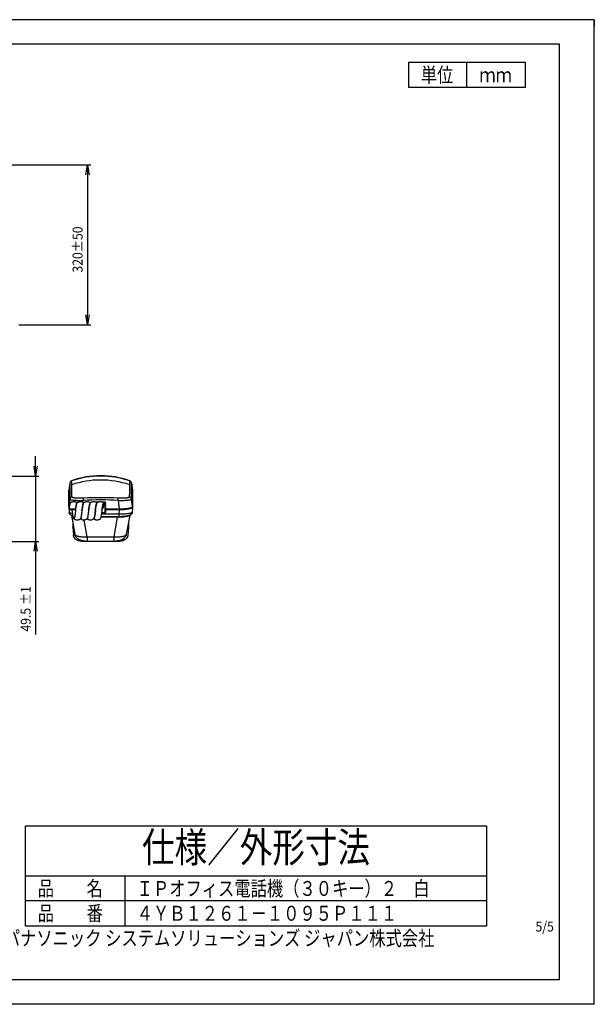
# Model space of a CAD drawing. Units: inches. Extents: x 85 to 2185, y 1295 to 1592.
# Drawn here: x 2011 to 2185, y 1295 to 1592 of the extents above; entities that cross this region are included whole.
import ezdxf
from ezdxf.enums import TextEntityAlignment as Align

# ---------------------------------------------------------------- set-up
doc = ezdxf.new("R2010")
doc.units = ezdxf.units.IN
for name, color, linetype in [('11', 7, 'Continuous'), ('52', 7, 'Continuous'), ('DIMENSION', 3, 'Continuous'), ('FRAME', 7, 'Continuous'), ('MOJI1', 2, 'Continuous'), ('WAKU', 4, 'Continuous')]:
    doc.layers.add(name, color=color, linetype=linetype)
doc.styles.add('MS P ゴシック', font='txt', dxfattribs={"height": 6})
doc.styles.add('SAXA1', font='romans.shx', dxfattribs={"width": 0.9, "oblique": 15, "bigfont": 'extfont.shx'})
doc.styles.add('SAXA3', font='romanc.shx', dxfattribs={"width": 0.8, "bigfont": 'extfont.shx'})
doc.styles.add('ＭＳゴシック', font='txt', dxfattribs={"width": 0.9, "height": 3})

msp = doc.modelspace()

# ---------------------------------------------------------------- linework, layer by layer
at = {"color": 0, "linetype": 'ByBlock'}
for p, q in [((2031.277260908487, 1545.01479064267), (2031.777260908487, 1548.01479064267)), ((2031.777260908487, 1548.01479064267), (2032.277260908487, 1545.01479064267)), ((2031.777260908487, 1548.01479064267), (2031.777260908487, 1545.01479064267)), ((2031.777260908487, 1499.75211067956), (2031.277260908487, 1502.75211067956)), ((2032.277260908487, 1502.75211067956), (2031.777260908487, 1499.75211067956)), ((2031.777260908487, 1499.75211067956), (2031.777260908487, 1502.75211067956)), ((2016.137615693058, 1454.11277269721), (2015.637615693058, 1457.11277269721)), ((2016.637615693058, 1457.11277269721), (2016.137615693058, 1454.11277269721)), ((2016.137615693058, 1454.11277269721), (2016.137615693058, 1457.11277269721)), ((2015.637615693058, 1431.406119495614), (2016.137615693058, 1434.406119495614)), ((2016.137615693058, 1434.406119495614), (2016.637615693058, 1431.406119495614)), ((2016.137615693058, 1434.406119495614), (2016.137615693058, 1431.406119495614))]:
    msp.add_line(p, q, dxfattribs=at)
at = {"color": 4, "linetype": 'Continuous'}
for p, q in [((2026.452210091042, 1452.024412616525), (2026.141394909965, 1449.812844722574)), ((2045.03110619111, 1452.02066421278), (2045.341394980492, 1449.812844755617)), ((2026.141394928007, 1444.93348270091), (2026.141394947547, 1448.52052243157)), ((2026.141394928007, 1444.933482700907), (2026.141394947547, 1448.520522431568)), ((2045.341394947552, 1448.52052243157), (2045.341394952741, 1444.933478013096)), ((2045.341394947552, 1448.520522431568), (2045.341394952741, 1444.933478013093)), ((2026.141394928007, 1444.93348270091), (2026.141394947547, 1444.717186119854)), ((2026.141394947547, 1444.717186119854), (2026.223604930086, 1443.159656026446)), ((2034.321392392335, 1446.285874741532), (2034.321391166742, 1446.345256286433)), ((2034.321391166742, 1446.345256286433), (2034.321392392335, 1446.285874741532)), ((2034.321391166742, 1446.345256286433), (2035.128542965256, 1446.345256103418)), ((2034.538581853392, 1446.136741591156), (2034.761226749365, 1446.136741591156)), ((2034.643016591099, 1445.996466017094), (2034.652988260903, 1445.996466025489)), ((2036.172793262871, 1446.345255524816), (2037.161391166762, 1446.345255241266)), ((2036.541395394695, 1446.136739150181), (2037.16139539858, 1446.136738771587)), ((2036.640308589096, 1445.996467698651), (2037.043406755332, 1445.996468038026)), ((2037.043406755332, 1445.996468038026), (2037.043409236091, 1443.138762544369)), ((2037.083408068503, 1445.775026393547), (2037.043406947562, 1445.775026393547)), ((2037.083408068503, 1445.080433682879), (2037.043407550534, 1445.080433682879)), ((2037.083408068503, 1445.080433682879), (2037.083408068503, 1445.775026393547)), ((2037.083408068503, 1443.138762496192), (2037.083408068503, 1445.080433682879)), ((2037.148737585428, 1446.136739006056), (2037.174608189189, 1445.657988893807)), ((2037.229536538846, 1444.012844989992), (2037.161380641468, 1443.13876240228)), ((2037.16139539858, 1446.136738771587), (2037.161391166762, 1446.345255241266)), ((2037.223905505256, 1445.053982944556), (2037.161391166762, 1446.345255241266)), ((2037.194609976956, 1445.333524989291), (2037.174608189189, 1445.657988893807)), ((2037.194609976956, 1445.333524989291), (2037.223905505256, 1445.053982944556)), ((2037.261126293885, 1444.354554226778), (2037.223905505256, 1445.053982944556)), ((2037.235086077377, 1444.048096252525), (2037.229536538846, 1444.012844989992)), ((2037.229536538846, 1444.012844989992), (2041.309793292967, 1444.012844989992)), ((2037.235086077377, 1444.048096252525), (2037.251167944807, 1444.251808560419)), ((2041.353649564839, 1444.048096252525), (2037.235086077377, 1444.048096252525)), ((2037.261126293885, 1444.35455422678), (2037.251167944807, 1444.251808560419)), ((2037.251167944807, 1444.251808560419), (2037.273821969707, 1444.251808560419)), ((2037.275848730349, 1444.21407080364), (2037.261126293885, 1444.354554226778)), ((2037.275848730349, 1444.21407080364), (2041.361316548585, 1444.21407080364)), ((2045.34122392944, 1444.710719493371), (2045.259184957513, 1443.15965562493)), ((2045.341394952741, 1444.933478013096), (2045.34122392944, 1444.710719493371)), ((2026.98045442464, 1442.245041615722), (2028.002245697755, 1436.538212439699)), ((2027.30073447403, 1440.456238367879), (2027.388054305311, 1438.790076731648)), ((2036.037726616433, 1443.138763755663), (2037.161380641468, 1443.13876240228)), ((2044.502335256875, 1442.245040422833), (2043.480542675885, 1436.538203887176)), ((2044.182055421069, 1440.456238367879), (2044.094735589788, 1438.790076731648)), ((2027.388054305311, 1438.790076731648), (2027.520110201896, 1436.270300118495)), ((2044.094735589788, 1438.790076731648), (2043.962679693203, 1436.270300118495)), ((2040.366822228387, 1434.376722988534), (2031.115967666711, 1434.384336496921)), ((2039.790450898706, 1434.407476382715), (2031.692338996393, 1434.407476382715))]:
    msp.add_line(p, q, dxfattribs=at)
at = {"color": 2, "linetype": 'Continuous'}
for p, q in [((2030.39961487798, 1446.24364471933), (2030.471615775815, 1446.769071769736)), ((2041.0112661236, 1446.768506427043), (2041.361316548585, 1444.21407080364)), ((2034.687819554541, 1446.05077256439), (2034.610603545083, 1446.04980080029)), ((2037.153383022976, 1446.05077256439), (2036.610603545083, 1446.049802484127)), ((2041.309793292967, 1444.012844989992), (2041.23515725626, 1442.601744418747)), ((2041.353649564839, 1444.048096252525), (2041.350761385395, 1444.214070778243)), ((2031.692338996393, 1435.729639298449), (2030.779472224954, 1440.828111865544)), ((2040.85605125325, 1441.681147607341), (2035.791881036071, 1441.681147607341)), ((2040.85605125325, 1441.845857014194), (2035.830262046346, 1441.845857014194)), ((2041.23515725626, 1442.601744418747), (2035.964188858867, 1442.601744418747)), ((2039.790450898706, 1435.729639298449), (2040.85605125325, 1441.681147607341)), ((2029.10500339414, 1435.029849163201), (2029.117917457504, 1434.783434154967)), ((2031.692338996393, 1435.729639298449), (2039.790450898706, 1435.729639298449)), ((2042.377786487762, 1435.029848911384), (2042.364872437595, 1434.783434154967)), ((2031.692338996393, 1434.407476382715), (2031.115967666711, 1434.406119495018)), ((2040.366822228387, 1434.406119495018), (2039.790450898706, 1434.407476382715))]:
    msp.add_line(p, q, dxfattribs=at)
at = {"color": 4, "linetype": 'Continuous'}
for centre, radius, start, end in [((2027.246019201897, 1451.924418284795), 0.7999999237175875, 110.0007990700029, 172.0000083814824), ((2035.736154172401, 1428.608394853727), 25.61369251735064, 69.96461517072177, 110.0080051819724), ((2044.237331406989, 1451.920388526148), 0.8000055007731997, 8.000256088734703, 69.9644445994416), ((2036.373820119597, 1445.88298534056), 0.2896452139663514, 1.139484615865276, 35.16521633260712)]:
    msp.add_arc(centre, radius, start, end, dxfattribs=at)
at = {"color": 2, "linetype": 'Continuous'}
for centre, radius, start, end in [((2035.736154169638, 1426.863613308111), 27.2492747660828, 71.24825380559344, 108.726547748427), ((2035.736154172506, 1425.272131548228), 27.64024604102012, 71.55939286139944, 108.4158824602605), ((2027.228122952304, 1447.026430796409), 0.7925455633135889, 97.96238062686703, 171.3721868947834), ((2035.736318299198, 1356.116119786071), 91.47272086682301, 86.66574080965144, 93.32776687254436), ((2035.736744834471, 1359.219390783666), 87.70785725786969, 86.55230134015744, 93.44155201375808), ((2044.254878643874, 1447.024765955544), 0.7925613175526819, 8.626558246177604, 82.02582633561391)]:
    msp.add_arc(centre, radius, start, end, dxfattribs=at)
for points in [[(2026.987724315912, 1452.670355651381), (2026.980058472501, 1452.673262072545), (2026.972392629089, 1452.676168493708)], [(2027.004267261321, 1451.496878490351), (2027.00384611241, 1451.745764425744), (2027.00152196486, 1452.091692250704), (2026.998604296247, 1452.376119079071), (2026.994793445298, 1452.528540772674), (2026.987724315912, 1452.670355651381)], [(2044.495932875079, 1452.6665056326), (2044.488798551084, 1452.524783082418), (2044.484967126323, 1452.372380953189), (2044.482054879756, 1452.087765292658), (2044.479749023033, 1451.741844601149), (2044.479356957848, 1451.493108003397)], [(2044.511415861144, 1452.671977851017), (2044.503674368112, 1452.669241741809), (2044.495932875079, 1452.6665056326)], [(2026.452210091042, 1452.024412616525), (2026.464977223518, 1451.207505513663), (2026.467233920274, 1450.263178326234), (2026.458960738678, 1448.727551134003), (2026.444546091709, 1447.145324755327)], [(2027.118337259219, 1447.811335613264), (2027.065112487544, 1448.738429278642), (2027.023942365727, 1449.67749706745), (2027.002258789274, 1450.718731747756), (2027.004267261321, 1451.496878490351)], [(2044.479356957848, 1451.493108003397), (2044.481421726469, 1450.714898282518), (2044.459648007628, 1449.674143007951), (2044.4183205885, 1448.736222044027), (2044.364828075032, 1447.809663760783)], [(2026.444546091709, 1447.145324755327), (2026.292970121319, 1446.039409114946), (2026.141394928007, 1444.933482700907)], [(2026.444546091709, 1447.145324755327), (2026.5566370652, 1447.033036976353), (2026.748108729813, 1446.969282213396), (2026.914478343339, 1446.933494299193), (2027.1921741649, 1446.890268572202), (2027.611430446717, 1446.844825344869), (2028.141041039798, 1446.806114404138), (2028.60300619423, 1446.78351419436), (2028.919746512518, 1446.772818696368), (2029.680635219163, 1446.758242570219), (2030.471615775815, 1446.769071769736)], [(2030.42652443987, 1447.434599580421), (2029.695579612272, 1447.407925155875), (2029.158292406577, 1447.408443376343), (2028.893033749963, 1447.415361433733), (2028.515931209424, 1447.433872876696), (2028.086109104247, 1447.470536186124), (2027.739614607919, 1447.518305014259), (2027.510272605865, 1447.56592247971), (2027.373906301879, 1447.605941621201), (2027.179610797551, 1447.705043067814), (2027.118337259219, 1447.811335613264)], [(2030.42652443987, 1447.434599580421), (2030.433740564109, 1447.345463196088), (2030.444309728926, 1447.195391521454), (2030.451438528282, 1447.088247189683), (2030.457340231418, 1446.997078062456), (2030.465320595288, 1446.870836156965), (2030.471615775815, 1446.769071769736)], [(2041.0112661236, 1446.768506427043), (2041.017558159776, 1446.870006705098), (2041.025564578614, 1446.996390288833), (2041.033131003633, 1447.112642288954), (2041.038628101011, 1447.194758736704), (2041.049238673583, 1447.345046714532), (2041.056459633386, 1447.433997329102)], [(2041.0112661236, 1446.768506427043), (2041.80224972311, 1446.758019594185), (2042.563116310803, 1446.771996885117), (2042.87968318034, 1446.782634140616), (2043.341681628707, 1446.805145979641), (2043.871444063413, 1446.843741933174), (2044.290743661933, 1446.889063244993), (2044.568459812064, 1446.932184273426), (2044.734837742393, 1446.967891840372), (2044.925833114981, 1447.031286748337), (2045.038473684239, 1447.143645116022)], [(2044.364828075032, 1447.809663760783), (2044.303497432069, 1447.703484032156), (2044.109172157395, 1447.604560801721), (2043.972797393783, 1447.56462415078), (2043.74342971228, 1447.517112860286), (2043.396884619228, 1447.46946735766), (2042.966957383489, 1447.432921771133), (2042.589828116552, 1447.414499399216), (2042.324671984128, 1447.407637707469), (2041.796738970829, 1447.407069502583), (2041.364409378728, 1447.418871514488), (2041.056459633386, 1447.433997329102)], [(2045.341394952741, 1444.933478013093), (2045.189934246648, 1446.038562162533), (2045.038473684239, 1447.143645116022)], [(2028.413069133306, 1445.518316781107), (2028.458475773632, 1445.680380804109), (2028.497643833271, 1445.787176444738), (2028.528777506326, 1445.85071337303), (2028.5500809869, 1445.883001259022), (2028.584445345257, 1445.916802683736), (2028.618357028633, 1445.929825785683)], [(2030.413058096539, 1445.518277256008), (2030.454375548775, 1445.667466115429), (2030.491089845609, 1445.771416909105), (2030.521957346373, 1445.838572976956), (2030.545734410397, 1445.877377658903), (2030.561177397012, 1445.896274294867), (2030.588704343488, 1445.918222872252), (2030.615353742308, 1445.92335012251)], [(2032.412962400743, 1445.517899383263), (2032.466032708543, 1445.703334036744), (2032.532815836023, 1445.857416166535), (2032.574934981915, 1445.909678628993), (2032.615274809806, 1445.923179940439)], [(2034.415434946947, 1445.527818037896), (2034.45709960709, 1445.676087709388), (2034.499386596473, 1445.791159157928), (2034.541778357968, 1445.87145306654), (2034.583757334446, 1445.91539011825), (2034.599747866572, 1445.922302945187), (2034.615374113174, 1445.923399529903)], [(2036.66340805479, 1445.888745354854), (2036.6565353801, 1445.670194062648), (2036.634900631698, 1445.443990279951), (2036.597190895865, 1445.213479558765), (2036.542983137969, 1444.982581444176), (2036.472487112426, 1444.755607913258), (2036.387108420622, 1444.536859444461), (2036.288876023284, 1444.330409845562), (2036.180773254227, 1444.139542362122)], [(2036.413509125582, 1445.5200940539), (2036.426344128606, 1445.566859487049), (2036.44518160032, 1445.61388280749), (2036.497438355921, 1445.78477482981), (2036.55563667365, 1445.889966615738), (2036.60989605286, 1445.922332510924), (2036.66340805479, 1445.888745354854)], [(2036.658185568942, 1445.837453322316), (2036.650107770252, 1445.807058316522), (2036.637592002751, 1445.775320790397), (2036.620015426009, 1445.742374845576), (2036.596720614335, 1445.708423977586), (2036.567054797163, 1445.673736700918), (2036.53038705076, 1445.638670176362), (2036.486149264777, 1445.603663593931), (2036.43388714832, 1445.569248382511)], [(2036.66340805479, 1445.888745354854), (2036.663370175868, 1445.887198932626), (2036.663105023416, 1445.876373977026), (2036.662987579594, 1445.874789734139), (2036.662165472843, 1445.863700033929), (2036.661684056054, 1445.859400049233), (2036.661202639265, 1445.855100064537), (2036.659198719191, 1445.84299568881), (2036.658185568942, 1445.837453322316)], [(2027.312674708036, 1442.762343604985), (2026.926685697652, 1442.830553805927), (2026.538631661904, 1442.933421666264), (2026.324597953584, 1443.030995022065), (2026.22870270479, 1443.133749126989)], [(2027.43139567818, 1442.010430896114), (2027.360276273832, 1442.034936461894), (2027.304055459162, 1442.056297867887), (2027.118166650285, 1442.147402260464), (2027.014816731658, 1442.231356726522)], [(2040.85605125325, 1441.845857014194), (2040.933939241607, 1441.845809275247), (2041.04579481037, 1441.845581454277), (2041.150265711011, 1441.845859410089), (2041.23515725626, 1441.849943625095)], [(2040.85605125325, 1441.681147607341), (2040.85605125325, 1441.696329356679), (2040.85605125325, 1441.711560377959), (2040.85605125325, 1441.726683820069), (2040.85605125325, 1441.741531203314), (2040.85605125325, 1441.769698749712), (2040.85605125325, 1441.794705100103), (2040.85605125325, 1441.815380535518), (2040.85605125325, 1441.830941063145), (2040.85605125325, 1441.843992520313), (2040.85605125325, 1441.845857014194)], [(2040.85605125325, 1441.681147607341), (2040.922640478237, 1441.681715503639), (2041.036099388823, 1441.682444719283), (2041.143973407295, 1441.682896917243), (2041.215785189069, 1441.683103918355)], [(2044.467969137987, 1442.231354486659), (2044.357758790554, 1442.143157373128), (2044.178732532431, 1442.056297144799), (2043.816117699154, 1441.943320807175), (2043.456228487501, 1441.866398478661), (2042.87093149318, 1441.779524092201), (2042.42832776578, 1441.73489646826), (2041.91054697486, 1441.700814685438), (2041.495073905863, 1441.686404605884), (2041.215785189069, 1441.683103918355)], [(2041.215785189069, 1441.683103918355), (2041.216788885197, 1441.713445624934), (2041.218316337059, 1441.743256567613), (2041.220365129585, 1441.771168633461), (2041.222869918193, 1441.795822061589), (2041.225478261044, 1441.815029954261), (2041.226730216329, 1441.822911837578), (2041.229496443987, 1441.833664874101), (2041.229891619367, 1441.835201022176), (2041.234499051648, 1441.84810079973), (2041.23515725626, 1441.849943625095)], [(2045.259184957513, 1443.15965562493), (2045.176619281941, 1443.043538381308), (2044.944262921297, 1442.93345793501), (2044.775588804443, 1442.882321458953), (2044.493135167739, 1442.817775455192), (2044.071488703158, 1442.748110915937), (2043.463112966098, 1442.679769116366), (2042.770176795404, 1442.631495017971), (2042.146006029732, 1442.607924347154), (2041.620627479607, 1442.600480479488), (2041.23515725626, 1442.601744418747)], [(2041.23515725626, 1442.601744418747), (2041.23515725626, 1442.470828841017), (2041.23515725626, 1442.337044522263), (2041.23515725626, 1442.207087708651), (2041.23515725626, 1442.088592248794), (2041.23515725626, 1441.988889417098), (2041.23515725626, 1441.913560948557), (2041.23515725626, 1441.866232619853), (2041.23515725626, 1441.849943625095)], [(2041.821339912197, 1441.852645564814), (2041.667331114103, 1441.848585702069), (2041.529972608797, 1441.846174955559), (2041.510143694838, 1441.84595296573), (2041.466278054201, 1441.845761364089), (2041.402845335289, 1441.846057624316), (2041.324315186507, 1441.847299220092), (2041.23515725626, 1441.849943625095)], [(2027.388054305311, 1438.790076731648), (2027.409557418678, 1438.813782447684), (2027.475869468923, 1438.838112901013), (2027.58602876396, 1438.862834865567)], [(2027.766550309551, 1437.854599954665), (2027.682143544933, 1437.960939541842), (2027.607920046388, 1438.07305073346), (2027.544411974357, 1438.189563933961), (2027.49184075875, 1438.309048550074), (2027.450241108933, 1438.430117976433), (2027.419371107549, 1438.551438326741), (2027.398839402283, 1438.67178804134), (2027.388054305311, 1438.790076731648)], [(2043.716239585548, 1437.854599954665), (2043.800646350166, 1437.960939541842), (2043.874869848711, 1438.07305073346), (2043.938377920741, 1438.189563933961), (2043.990949136349, 1438.309048550074), (2044.032548786165, 1438.430117976433), (2044.06341878755, 1438.551438326741), (2044.083950492815, 1438.67178804134), (2044.094735589788, 1438.790076731648)], [(2043.896761131139, 1438.862834865567), (2044.006920426169, 1438.838112901014), (2044.073232476417, 1438.813782447686), (2044.094735589788, 1438.790076731648)], [(2027.520110201896, 1436.270300118495), (2027.559946617997, 1435.994176617917), (2027.655122063368, 1435.715067551864), (2027.808641956979, 1435.449125309987), (2028.016046610937, 1435.213180303093), (2028.267134497719, 1435.022469695546), (2028.545869714697, 1434.886167595249), (2028.834887003949, 1434.807762458167), (2029.117917457504, 1434.783434154967)], [(2031.692338996393, 1435.729639298449), (2031.116514311246, 1435.70030091245), (2030.321286236942, 1435.709091954877), (2029.802564116669, 1435.750311953592), (2029.150055450773, 1435.855540253486), (2028.620482267415, 1436.011201489349), (2028.339738171006, 1436.145248138009), (2028.136914804658, 1436.299276537711), (2028.002245697755, 1436.538212439699)], [(2031.115967666711, 1434.406119495018), (2030.660873852344, 1434.416118419342), (2030.355908847865, 1434.43472673118), (2029.954194859949, 1434.4770804851), (2029.710096984384, 1434.516313369526), (2029.422210087287, 1434.584931679093), (2029.275500098594, 1434.638749665726), (2029.173871022168, 1434.697532990307), (2029.117917457504, 1434.783434154967)], [(2031.692338996393, 1435.729639298449), (2031.692338996393, 1435.48343526495), (2031.692338996393, 1435.25047663594), (2031.692338996393, 1435.015370865684), (2031.692338996393, 1434.810914628312), (2031.692338996393, 1434.637090524205), (2031.692338996393, 1434.509337878896), (2031.692338996393, 1434.458407130806), (2031.692338996393, 1434.407476382715)], [(2043.464309371698, 1436.47808498679), (2043.324008887926, 1436.27798366208), (2043.143051724093, 1436.145248138009), (2042.862307627682, 1436.011201489348), (2042.332734444326, 1435.855540253486), (2041.68022577842, 1435.750311953591), (2041.161503658157, 1435.709091954877), (2040.366275583792, 1435.700300912451), (2039.790450898706, 1435.729639298449)], [(2039.790450898706, 1434.407476382715), (2039.790450898706, 1434.458407130806), (2039.790450898706, 1434.509337878896), (2039.790450898706, 1434.637090524205), (2039.790450898706, 1434.810914628312), (2039.790450898706, 1435.015370865684), (2039.790450898706, 1435.25047663594), (2039.790450898706, 1435.48343526495), (2039.790450898706, 1435.729639298449)], [(2042.364872437595, 1434.783434154967), (2042.353668995319, 1434.74668303724), (2042.308463610405, 1434.69717468382), (2042.207289796504, 1434.638749665726), (2042.123073725888, 1434.605356023115), (2041.982399566582, 1434.562862854745), (2041.772692910715, 1434.516313369526), (2041.529564211042, 1434.477212829175), (2041.306160253202, 1434.450798683804), (2041.126881047234, 1434.43472673118), (2040.754241816358, 1434.413338895346), (2040.366822228387, 1434.406119495018)], [(2043.962679693203, 1436.270300118495), (2043.922843277082, 1435.994176617836), (2043.827667831731, 1435.715067551864), (2043.67414793812, 1435.449125309987), (2043.466743284162, 1435.213180303093), (2043.215655397444, 1435.02246969567), (2042.936920180402, 1434.886167595249), (2042.647902891149, 1434.807762458167), (2042.364872437595, 1434.783434154967)], [(2031.115967666711, 1434.406119495018), (2031.115967666711, 1434.396190871844), (2031.115967666711, 1434.384336496921)], [(2040.366822228387, 1434.406119495018), (2040.366822228387, 1434.395239183296), (2040.366822228387, 1434.376722988534)]]:
    msp.add_spline(points, degree=3, dxfattribs=at)
at = {"color": 4, "linetype": 'Continuous'}
for points in [[(2026.141395082601, 1448.717473273503), (2026.141428920688, 1449.051499269276), (2026.141394864027, 1449.325228182766), (2026.141365965787, 1449.53839621949), (2026.141361561477, 1449.690813427879), (2026.14137316905, 1449.761982795089), (2026.141394909965, 1449.812844722574)], [(2026.453804806157, 1452.035756639057), (2026.453007448599, 1452.030084627791), (2026.452210091042, 1452.024412616525)], [(2045.038473684239, 1447.143645116022), (2045.024300397966, 1448.719835473398), (2045.016092300882, 1450.258990778932), (2045.018350458416, 1451.203334588694), (2045.03110619111, 1452.02066421278)], [(2045.03110619111, 1452.02066421278), (2045.030328501342, 1452.026197763077), (2045.029550811573, 1452.031731313374)], [(2045.341394980492, 1449.812844755617), (2045.341416705359, 1449.761982813474), (2045.341428301808, 1449.690813436123), (2045.341423890578, 1449.538396221223), (2045.341394992297, 1449.325228182768), (2045.34136096328, 1449.051497916851), (2045.341394992297, 1448.717462475663)], [(2026.141394947547, 1448.52052243157), (2026.141377232053, 1448.619076050316), (2026.141395082601, 1448.717473273506)], [(2026.141394947547, 1448.520522431568), (2026.141377232053, 1448.619076050313), (2026.141395082601, 1448.717473273503)], [(2026.411483389682, 1445.119488907069), (2026.482779832034, 1445.494724188306), (2026.544184217888, 1445.730973895564), (2026.587886029497, 1445.858276016852), (2026.651205763032, 1445.993364691134), (2026.724046500057, 1446.097076105361), (2026.787087231291, 1446.160766701674), (2026.875818420824, 1446.227737267496), (2026.98265156965, 1446.287267850795), (2027.097993487333, 1446.334861911836), (2027.273869740701, 1446.384407624656), (2027.594934511277, 1446.4228499843), (2027.91897593161, 1446.404161211811), (2028.215506926157, 1446.330475085291), (2028.347497579052, 1446.2727966818), (2028.465729462384, 1446.199339402957), (2028.552249349384, 1446.122683945972), (2028.610603545086, 1446.04979574878)], [(2028.411483389684, 1445.119490590919), (2028.47647370735, 1445.466280487986), (2028.535833689783, 1445.703008971359), (2028.584736931904, 1445.850562063203), (2028.618357028633, 1445.929825785683), (2028.665124899365, 1446.016663124008), (2028.719200412422, 1446.091375258414), (2028.782998137121, 1446.157133993474), (2028.87350109947, 1446.226230010306), (2028.988590903237, 1446.290088383872), (2029.113943919606, 1446.34039003064), (2029.368322442519, 1446.402001208748), (2029.643219723059, 1446.423666526242), (2029.959072925173, 1446.397728019434), (2030.244787113359, 1446.319354117073), (2030.36416562919, 1446.263943288403), (2030.472551521389, 1446.194190465926), (2030.554466887279, 1446.120317793904), (2030.610603545086, 1446.049797432617)], [(2030.411483389684, 1445.119492274755), (2030.472255751154, 1445.446781957644), (2030.527801874547, 1445.674852027409), (2030.573888335939, 1445.82112945819), (2030.606281711407, 1445.903041224126), (2030.65870591551, 1446.006164106186), (2030.718923271886, 1446.091046637835), (2030.779079426748, 1446.153596912366), (2030.862279548414, 1446.218767812645), (2030.978589891721, 1446.285317535651), (2031.105037413124, 1446.337334230542), (2031.411089397014, 1446.408164633277), (2031.742026197797, 1446.421460601422), (2032.028517661871, 1446.384197790006), (2032.2839318309, 1446.303092891675), (2032.387819157743, 1446.250635365792), (2032.487632453617, 1446.182347671411), (2032.559525564082, 1446.114819810986), (2032.610603545085, 1446.049799116453)], [(2032.411483389683, 1445.119493958593), (2032.462980668608, 1445.402537030106), (2032.531005567092, 1445.686081567565), (2032.624373099178, 1445.942451430197), (2032.72347547785, 1446.096416319112), (2032.782804289237, 1446.15696357913), (2032.864326017302, 1446.220150462178), (2032.9819756296, 1446.286949249052), (2033.093265374904, 1446.333184117838), (2033.270705830914, 1446.383728439493), (2033.605878751527, 1446.423148750084), (2033.931827566771, 1446.402210009767), (2034.228667374622, 1446.325585749399), (2034.373767626085, 1446.258653200992), (2034.466347595637, 1446.198882843667), (2034.552440209414, 1446.122486203772), (2034.610603545085, 1446.04980080029)], [(2034.411483389683, 1445.11949564243), (2034.446716770517, 1445.320274678161), (2034.480525932349, 1445.484658927279), (2034.512011184082, 1445.616082942106), (2034.540272834616, 1445.71798127496), (2034.564411192852, 1445.793788478161), (2034.583526567691, 1445.84693910403), (2034.637784492222, 1445.968955801882), (2034.696544852907, 1446.062756652849), (2034.76238942745, 1446.137878299164), (2034.857749781043, 1446.215682203476), (2034.92684542103, 1446.258444868476), (2035.030480148588, 1446.308763766159), (2035.171686085469, 1446.358565109204), (2035.416127284832, 1446.408824149509), (2035.67408709866, 1446.423542561556), (2035.93201183042, 1446.402182922742), (2036.009229696754, 1446.388290377941), (2036.112646253133, 1446.363415764344), (2036.232013001868, 1446.324319640944), (2036.357081445269, 1446.267762566735), (2036.449101523515, 1446.211402177846), (2036.514308741609, 1446.159665746857), (2036.524092884057, 1446.151064559755), (2036.541395394695, 1446.136739150182)], [(2045.341394812509, 1448.717473228945), (2045.34141262351, 1448.619076039305), (2045.341394947552, 1448.52052243157)], [(2045.341394992297, 1448.717462475663), (2045.341412645984, 1448.619074695142), (2045.341394947552, 1448.520522431568)], [(2026.345616823665, 1444.702745588714), (2026.277463855892, 1444.744130324191), (2026.222472710749, 1444.786507705556), (2026.161930474079, 1444.858752221121), (2026.141394928007, 1444.933482700907)], [(2026.141394947547, 1444.717186119854), (2026.188523176427, 1444.610872667382), (2026.316414788038, 1444.512394856904)], [(2026.243494551592, 1444.024221729516), (2026.292674322596, 1444.355415237012), (2026.33037608848, 1444.603788927738), (2026.3768731287, 1444.902859942694), (2026.411483389682, 1445.119488907069)], [(2028.16332450674, 1444.021912319359), (2028.160492757183, 1444.029458595247), (2028.160088221531, 1444.03053663466), (2028.144004652323, 1444.04022148914), (2028.125574511898, 1444.047206158819), (2028.090683206093, 1444.056222515244), (2028.040982196213, 1444.065502038674), (2027.974432778932, 1444.074798951383), (2027.87076004625, 1444.085231825015), (2027.737976519765, 1444.094712031645), (2027.581192623839, 1444.102484598506), (2027.40551878283, 1444.107794552834), (2027.2160654211, 1444.109886921862), (2027.025886944964, 1444.108236041625), (2026.848117068398, 1444.10331107941), (2026.688295365046, 1444.095848939738), (2026.551961408555, 1444.086586527128), (2026.44465477257, 1444.076260746099), (2026.374288394739, 1444.066836749974), (2026.321585965539, 1444.057388934656), (2026.284456705204, 1444.048186493292), (2026.266729719372, 1444.042263560325), (2026.259935728042, 1444.039612570646), (2026.248080935795, 1444.029665225133), (2026.243494551592, 1444.024221729516)], [(2028.16332450674, 1444.021912319359), (2028.15994937291, 1444.017222465415), (2028.15657423908, 1444.012532611471), (2028.141313590348, 1444.004632637843), (2028.122395526921, 1443.997963876319), (2028.085255758258, 1443.988756356119), (2028.032525802066, 1443.979303072297), (2027.962111210547, 1443.969873680797), (2027.854793413672, 1443.959548728173), (2027.718451059129, 1443.950287523688), (2027.558624649804, 1443.942826817369), (2027.380854688583, 1443.937903359239), (2027.190681678353, 1443.936253899325), (2027.00123790459, 1443.93834737845), (2026.825575911705, 1443.943658040008), (2026.668804630288, 1443.95143096174), (2026.536032990929, 1443.960911221387), (2026.432369924216, 1443.971343896689), (2026.365826789874, 1443.980640480272), (2026.316130420535, 1443.989919622453), (2026.281242290829, 1443.998935587659), (2026.264186376119, 1444.004918711353), (2026.257712410666, 1444.007594462886), (2026.249268111558, 1444.014207461428), (2026.243494551592, 1444.024221729516)], [(2027.185526612247, 1443.62368193565), (2027.163270654107, 1443.780475114338), (2027.141380198547, 1443.936427661702)], [(2027.187917997965, 1443.606937671517), (2027.186722305106, 1443.615309803583), (2027.185526612247, 1443.62368193565)], [(2027.411485389447, 1442.127869654277), (2027.404930395626, 1442.175391412091), (2027.399436409141, 1442.210522736634), (2027.325418196622, 1442.679308045529), (2027.246770158937, 1443.201476493467), (2027.214960269659, 1443.419065937051), (2027.187917997965, 1443.606937671517)], [(2028.18529643884, 1443.622060400972), (2028.160064320863, 1443.444033040084), (2028.131492443128, 1443.2393824486), (2028.061297873872, 1442.724197643429), (2027.987499588955, 1442.253343690087), (2027.931081718297, 1441.958431910025), (2027.883380720653, 1441.748988501419)], [(2028.16332450674, 1444.021912319359), (2028.213709862656, 1444.36022177107), (2028.262880163949, 1444.680794717823), (2028.30638550375, 1444.956854728407), (2028.337072436459, 1445.144079123951), (2028.358923223876, 1445.268046030417), (2028.375920127804, 1445.354333573764), (2028.39204541004, 1445.428519879956), (2028.402651266146, 1445.475037292551), (2028.413069133306, 1445.518316781107)], [(2028.18529643884, 1443.622060400972), (2028.233947925838, 1443.959016802317), (2028.301802573752, 1444.416004901276), (2028.36739294349, 1444.842586325407), (2028.411483389684, 1445.119490590919)], [(2028.485527712533, 1445.706902161309), (2028.470331618347, 1445.673277624489), (2028.444653383064, 1445.607897720864), (2028.413069133306, 1445.518316781107)], [(2028.610603545086, 1446.04979574878), (2028.628985018702, 1446.021540856113), (2028.647710075898, 1445.992556799179)], [(2030.105676678528, 1443.624726220221), (2030.049873614838, 1443.227126993097), (2030.01142766268, 1442.944843327158), (2029.992454398977, 1442.80291947382), (2029.946335615316, 1442.483135699225), (2029.879015977443, 1442.087141375807), (2029.826688025717, 1441.82958384412), (2029.762246939591, 1441.569037954943), (2029.67886635382, 1441.330012646458), (2029.610607521546, 1441.197566230044)], [(2029.877849164071, 1441.750472043127), (2029.92955125546, 1441.965987529336), (2029.983421924724, 1442.238868655504), (2030.049334927339, 1442.644034351434), (2030.083739980681, 1442.891068916396), (2030.13318158868, 1443.252059213597), (2030.185089459448, 1443.620611625859)], [(2030.105676678528, 1443.624726220221), (2030.186235929297, 1444.177242277301), (2030.265467849284, 1444.69739700208), (2030.305963890733, 1444.954192340589), (2030.334806032967, 1445.130648546983), (2030.355588157473, 1445.249678079629), (2030.371904145741, 1445.334193396897), (2030.387347879259, 1445.407106957154), (2030.400330246833, 1445.465075928757), (2030.413058096539, 1445.518277256008)], [(2030.185089459448, 1443.620611625859), (2030.24333096528, 1444.023110242828), (2030.301698917391, 1444.415320167631), (2030.358117667512, 1444.783255294135), (2030.411483389684, 1445.119492274755)], [(2030.485527712533, 1445.706903845146), (2030.46971613922, 1445.671900291757), (2030.44420970389, 1445.606711819401), (2030.413058096539, 1445.518277256008)], [(2030.610603545086, 1446.049797432617), (2030.629003687493, 1446.020906537763), (2030.647860254208, 1445.987468951061)], [(2032.105433074835, 1443.623021123221), (2032.049661073946, 1443.225590609158), (2032.01125141995, 1442.943535715876), (2031.992318354411, 1442.801910480463), (2031.937595282275, 1442.427280176815), (2031.878914107345, 1442.086600603995), (2031.812356128747, 1441.766271395616), (2031.762197122066, 1441.568862286477), (2031.678847839099, 1441.329970185309), (2031.610607521545, 1441.197567913881)], [(2031.865145820648, 1441.705075078224), (2031.870799873716, 1441.724810042942), (2031.87644043893, 1441.745250275396), (2031.896081559634, 1441.821228243986), (2031.920740363939, 1441.926042237958), (2031.949728812517, 1442.062397877802), (2031.982358866042, 1442.233000784007), (2032.012300390271, 1442.406127900316), (2032.037643381368, 1442.565917558414), (2032.058087163019, 1442.704457067379), (2032.073331058909, 1442.813833736287), (2032.083074392727, 1442.886134874213), (2032.101465061495, 1443.021730305763), (2032.124711804822, 1443.190961215345), (2032.152585146812, 1443.390988828086), (2032.184855611571, 1443.61897436911)], [(2032.105433074835, 1443.623021123221), (2032.140511043249, 1443.866532670093), (2032.190100822666, 1444.203162368897), (2032.25059693641, 1444.601624174195), (2032.313682647604, 1445.005518716374), (2032.375639292417, 1445.351498109318), (2032.391890737421, 1445.427855217079), (2032.412962400743, 1445.517899383263)], [(2032.184855611571, 1443.61897436911), (2032.243166564005, 1444.021991430545), (2032.30158170824, 1444.414545642451), (2032.350039912447, 1444.731305123636), (2032.411483389683, 1445.119493958593)], [(2032.485527712533, 1445.706905528983), (2032.457641628362, 1445.641939225831), (2032.412962400743, 1445.517899383263)], [(2032.610603545085, 1446.049799116453), (2032.629000794868, 1446.020913014734), (2032.647853938583, 1445.987482510352)], [(2034.105123120549, 1443.620850825603), (2034.049485679373, 1443.224326200986), (2034.011159550088, 1442.942855625184), (2033.992268310355, 1442.801540494747), (2033.937336164108, 1442.425647315471), (2033.878423050987, 1442.083989721321), (2033.822692883815, 1441.811629026104), (2033.762121520451, 1441.568594897106), (2033.681870005503, 1441.331760988304), (2033.610607521545, 1441.197569597718)], [(2034.184609706824, 1443.617252388633), (2034.177863827284, 1443.569878070764), (2034.171145751687, 1443.522526519139), (2034.125259463605, 1443.194468997282), (2034.093282499599, 1442.960128964703), (2034.069702168967, 1442.785950909569), (2034.049005781008, 1442.638379320049), (2034.025680645021, 1442.48385868431), (2033.989422143492, 1442.264305079), (2033.934991959784, 1441.977199748862), (2033.865883305169, 1441.681321719897)], [(2034.105123120549, 1443.620850825603), (2034.170569840989, 1444.071636593724), (2034.235742685137, 1444.505075410575), (2034.281972348973, 1444.805600587999), (2034.327408068504, 1445.08043368288)], [(2034.184609706824, 1443.617252388633), (2034.252829830066, 1444.087705138673), (2034.301458341813, 1444.413730290369), (2034.358002065004, 1444.782516983024), (2034.411483389683, 1445.11949564243)], [(2034.327408068504, 1445.08043368288), (2034.345615881647, 1445.193074248205), (2034.365229359583, 1445.299291068056), (2034.39004906391, 1445.419486794409), (2034.415434946947, 1445.527818037896)], [(2034.485527712533, 1445.70690721282), (2034.471641388725, 1445.676429655331), (2034.446667925245, 1445.614130607656), (2034.415434946947, 1445.527818037896)], [(2034.610603545085, 1446.04980080029), (2034.629004545626, 1446.020908368736), (2034.647860174794, 1445.987472264995)], [(2036.104609706823, 1443.617254005117), (2036.049165588123, 1443.222026090128), (2036.010938192696, 1442.941216461491), (2035.992099510097, 1442.80028895503), (2035.927993631778, 1442.367521217485), (2035.878750272479, 1442.085731898564), (2035.822861324791, 1441.812383024378), (2035.762116992051, 1441.568580466679), (2035.681865983662, 1441.331753190037), (2035.610607521545, 1441.197571281555)], [(2036.104609706823, 1443.617254005117), (2036.153939314966, 1443.958557715878), (2036.192990473095, 1444.222507690716), (2036.236208992308, 1444.508121130102), (2036.278175171889, 1444.778513207099), (2036.322220496777, 1445.054825168638), (2036.353089739397, 1445.235267406016), (2036.380922320661, 1445.376993451065), (2036.397088511535, 1445.450958410728), (2036.413509125582, 1445.5200940539)], [(2036.658185568942, 1445.837453322316), (2036.584052925718, 1445.120680744778), (2036.352280633224, 1444.387328983968), (2036.254182837437, 1444.178429868805), (2036.160616764002, 1444.004083192188)], [(2036.485527712516, 1445.70690889663), (2036.456934493514, 1445.640291287159), (2036.413509125582, 1445.5200940539)], [(2036.541395394695, 1446.136739150182), (2036.578921957634, 1446.092777602768), (2036.610603545085, 1446.049802484127)], [(2041.309793292967, 1444.012844989992), (2042.842066344891, 1444.065931803492), (2044.145818554571, 1444.217130825889), (2045.023230477028, 1444.443509634482), (2045.34122392944, 1444.710719493371)], [(2041.353649564839, 1444.048096252525), (2042.80411938843, 1444.09905008284), (2044.032765747549, 1444.24418007306), (2044.839241807209, 1444.455559270126), (2045.140672269403, 1444.704921709022)], [(2041.361316548585, 1444.21407080364), (2041.759733927502, 1444.217479913878), (2042.15108242859, 1444.22785216905), (2042.536395565991, 1444.245253790535), (2042.908442176305, 1444.26916378442), (2043.259349858082, 1444.298960532908), (2043.586945935198, 1444.33420713794), (2043.890998197988, 1444.374664464188), (2044.17333657728, 1444.4206997075), (2044.434354132114, 1444.472437041358), (2044.666634293866, 1444.528422218616), (2044.863186467005, 1444.587276789723), (2045.026533576018, 1444.649503916163), (2045.15986067558, 1444.715769600737), (2045.259487821093, 1444.785509600497), (2045.320686003193, 1444.858046196687), (2045.341394952741, 1444.933478013093)], [(2026.22870270479, 1443.133749126989), (2026.22522401919, 1443.146682786946), (2026.223604930086, 1443.159656026446)], [(2027.414814802746, 1442.107468768837), (2026.983654382136, 1442.243739840552), (2026.697244380319, 1442.390210687147), (2026.540597462947, 1442.510508534337), (2026.38487310035, 1442.688697926572), (2026.260699419865, 1442.94866585235), (2026.22870270479, 1443.133749126989)], [(2029.610607521546, 1441.197566230044), (2029.575713402503, 1441.151133450694), (2029.531912656755, 1441.10407958977), (2029.451095291911, 1441.037373326528), (2029.324119498079, 1440.962812658941), (2029.236304231062, 1440.924655105381), (2029.082925212161, 1440.876026420818), (2028.865593315431, 1440.836117130944), (2028.471193398006, 1440.832334449728), (2028.103303157372, 1440.910634176717), (2027.95866240586, 1440.971949504433), (2027.863201188446, 1441.027974809055), (2027.775591004071, 1441.096966892513), (2027.713473557024, 1441.16291082156), (2027.63179476913, 1441.289982637949), (2027.556196437994, 1441.478380463157), (2027.518148188561, 1441.607925324915), (2027.468319785462, 1441.819140213717), (2027.411485389447, 1442.127869654277)], [(2027.883380720653, 1441.748988501419), (2027.860821354113, 1441.662565366422), (2027.842474778235, 1441.598487259336), (2027.828822065816, 1441.554537148694), (2027.793615254095, 1441.456271624564), (2027.763413963737, 1441.390998254751), (2027.738337972472, 1441.351920651536), (2027.718507058031, 1441.332242427202), (2027.704040998144, 1441.325167194033), (2027.695059570541, 1441.323898564311), (2027.651353034366, 1441.341129450175), (2027.612106192923, 1441.391132025696), (2027.578828109572, 1441.457502118492), (2027.553027847669, 1441.523835556185), (2027.506367415128, 1441.677074886725), (2027.466946051165, 1441.841289430945), (2027.435179970897, 1441.997785562308), (2027.411485389447, 1442.127869654277)], [(2027.801823392341, 1441.526917335771), (2027.835746870757, 1441.610246503001), (2027.883380720653, 1441.748988501419)], [(2031.610607521545, 1441.197567913881), (2031.548621733059, 1441.120856356443), (2031.453745903128, 1441.039264218764), (2031.318208962304, 1440.959960390311), (2031.194072407497, 1440.909266345208), (2030.866671985097, 1440.836245548557), (2030.513068156443, 1440.828753112958), (2030.282754658515, 1440.861060026069), (2030.071752304604, 1440.922107806926), (2029.941781374695, 1440.980772646805), (2029.853035965188, 1441.034951242627), (2029.776713300131, 1441.095935016416), (2029.720230368663, 1441.154768523597), (2029.682611385145, 1441.204032940981), (2029.647863916824, 1441.259895489779)], [(2029.877849164071, 1441.750472043127), (2029.840706880024, 1441.595149439981), (2029.800358251704, 1441.473328118699), (2029.753239593389, 1441.373131777063), (2029.712598216026, 1441.32914217727), (2029.675295270483, 1441.326434355764)], [(2029.801823392341, 1441.526919019608), (2029.837475077206, 1441.608157576106), (2029.877849164071, 1441.750472043127)], [(2033.610607521545, 1441.197569597718), (2033.565225009992, 1441.138911303487), (2033.503662955469, 1441.078363426609), (2033.430329492177, 1441.023136019362), (2033.323032406026, 1440.962287683474), (2033.106068414891, 1440.882145350134), (2032.860387767449, 1440.835518222832), (2032.470660454655, 1440.832389641099), (2032.10702031916, 1440.909346991513), (2031.979556819759, 1440.961583890805), (2031.862340637024, 1441.028559867944), (2031.774615650427, 1441.09787237914), (2031.71247003899, 1441.164147788928), (2031.679839807432, 1441.208047171273), (2031.647855038259, 1441.259880518093)], [(2031.865145820648, 1441.705075078224), (2031.830912972046, 1441.574161382302), (2031.800252406407, 1441.478663809007), (2031.773595148715, 1441.412818597048), (2031.751372223955, 1441.370861985132), (2031.734014657111, 1441.347030211969), (2031.721953473167, 1441.335559516265), (2031.699868112607, 1441.324667267349), (2031.679080272632, 1441.325259315351)], [(2031.801823392341, 1441.526920703445), (2031.827660284329, 1441.589903922951), (2031.865145820648, 1441.705075078224)], [(2035.610607521545, 1441.197571281555), (2035.563729519528, 1441.137224296064), (2035.499462847121, 1441.07478817866), (2035.410930173649, 1441.010661339322), (2035.270894812521, 1440.938672655916), (2035.094227130415, 1440.878965169353), (2034.932659860145, 1440.845259865144), (2034.80437499845, 1440.829907428482), (2034.727554542071, 1440.82525854456), (2034.413156274391, 1440.838934205332), (2034.121062672282, 1440.904585020113), (2033.975143225052, 1440.963727301177), (2033.84198185388, 1441.042805922679), (2033.759159975906, 1441.112668245632), (2033.699263542821, 1441.181000875974), (2033.674204626979, 1441.21867363075), (2033.65597288405, 1441.264796867255)], [(2033.865883305169, 1441.681321719897), (2033.827478468482, 1441.550378741844), (2033.794047671047, 1441.457347143029), (2033.765862017502, 1441.39557545455), (2033.743192612483, 1441.358412207505), (2033.726310560626, 1441.339205932993), (2033.703019721387, 1441.325469324445), (2033.679074719275, 1441.325248281255)], [(2033.80182339234, 1441.526922387281), (2033.827728213791, 1441.586952776587), (2033.865883305169, 1441.681321719897)], [(2045.259184957513, 1443.15965562493), (2045.257314843971, 1443.132249612952), (2045.254503477257, 1443.104003502535), (2045.234592695625, 1442.992968480899), (2045.183060952876, 1442.841512780446), (2045.082767549647, 1442.667194069853), (2044.93703703857, 1442.505833760883), (2044.790115927731, 1442.39319179316), (2044.649532560923, 1442.312045478711), (2044.472664687919, 1442.233187003426), (2044.251172842248, 1442.157456791082), (2043.976717557435, 1442.085695265456), (2043.63388681946, 1442.017634328089), (2043.292228060367, 1441.965829250512), (2042.973646687938, 1441.928115334767), (2042.408232448987, 1441.88059808059), (2041.821339912197, 1441.852645564814)], [(2031.115967666711, 1434.384336496921), (2030.356590239285, 1434.402103737816), (2029.909063483378, 1434.440995454817), (2029.26705473364, 1434.544429121719), (2028.883081084944, 1434.648110411319), (2028.471022862088, 1434.82330932996), (2028.061842940409, 1435.116214329375), (2027.877674029939, 1435.318035862309), (2027.683579769751, 1435.630957458324), (2027.569666107895, 1435.944468946998), (2027.520110201896, 1436.270300118495)], [(2031.692338996393, 1434.407476382715), (2031.059399245912, 1434.438308941047), (2030.469702618661, 1434.525318406355), (2029.935126342799, 1434.661490720561), (2029.346072568041, 1434.896914139886), (2028.90633980359, 1435.161994691801), (2028.475160730787, 1435.557153965093), (2028.164216042114, 1436.034164554046), (2028.002245697755, 1436.538212439699)], [(2043.464309371698, 1436.47808498679), (2043.299866107452, 1435.996973037427), (2042.99798278393, 1435.545957376761), (2042.567331001686, 1435.15539544898), (2042.129201229962, 1434.893174998399), (2041.584082484911, 1434.673125232628), (2041.014454891134, 1434.525591846514), (2040.300514180782, 1434.427454270815), (2039.790450898706, 1434.407476382715)], [(2043.962679693203, 1436.270300118495), (2043.916405970794, 1435.957577570007), (2043.810781349939, 1435.655581491697), (2043.660151459842, 1435.392661153851), (2043.457600875246, 1435.15166049445), (2043.026282306527, 1434.831224681254), (2042.599686421671, 1434.648103010256), (2042.213523129486, 1434.543946094001), (2041.567411586702, 1434.440278042586), (2041.119855869663, 1434.400736297009), (2040.366822228387, 1434.376722988534)], [(2043.480542675885, 1436.538203887176), (2043.473668557986, 1436.507638017725), (2043.464309371698, 1436.47808498679)]]:
    msp.add_spline(points, degree=3, dxfattribs=at)
at = {"layer": '52', "color": 2, "linetype": 'Continuous'}
for p, q in [((2184.649901289883, 1591.769220237283), (2182.649901289883, 1591.769220237283)), ((2184.649901289883, 1591.769220237283), (2182.649901289883, 1591.769220237283)), ((2184.649901289883, 1591.769220237283), (2184.649901289883, 1589.769220237283)), ((2184.649901289883, 1294.769220237283), (2184.649901289883, 1296.769220237283)), ((2184.64990234001, 1294.769220451622), (2184.64990234001, 1296.769220451622)), ((2184.649901289883, 1294.769220237283), (2182.649901289883, 1294.769220237283)), ((2184.64990234001, 1294.769220451622), (2182.64990234001, 1294.769220451622))]:
    msp.add_line(p, q, dxfattribs=at)
at = {"layer": 'DIMENSION'}
for p, q in [((2009.093392425437, 1548.01479064267), (2032.777260908487, 1548.01479064267)), ((2031.777260908487, 1545.01479064267), (2031.777260908487, 1502.75211067956)), ((2011.058039008555, 1499.75211067956), (2032.777260908487, 1499.75211067956)), ((2016.137615693058, 1457.11277269721), (2016.137615693058, 1460.11277269721)), ((1963.557932649285, 1454.11277269721), (2017.137615693058, 1454.11277269721)), ((2016.137615693058, 1454.11277269721), (2016.137615693058, 1434.406119495614)), ((1926.677018533926, 1434.406119495614), (2017.137615693058, 1434.406119495614)), ((2016.137615693058, 1431.406119495614), (2016.137615693058, 1406.3468359722))]:
    msp.add_line(p, q, dxfattribs=at)
at = {"layer": 'FRAME'}
for p, q in [((2184.649901289884, 1591.769220237283), (1764.649901289884, 1591.769220237283)), ((2184.649901289884, 1591.769220237283), (1764.649901289884, 1591.769220237283)), ((2184.649901289884, 1294.769220237283), (2184.649901289884, 1591.769220237283)), ((2184.649901289884, 1294.769220237283), (2184.649901289884, 1591.769220237283)), ((2174.149901289884, 1584.344220237283), (1775.149901289884, 1584.344220237283)), ((2174.149901289884, 1302.194220237283), (2174.149901289884, 1584.344220237283)), ((2174.149901289884, 1302.194220237283), (1775.149901289884, 1302.194220237283)), ((2184.649901289884, 1294.769220237283), (1764.649901289884, 1294.769220237283))]:
    msp.add_line(p, q, dxfattribs=at)
at = {"layer": 'WAKU', "color": 4}
for p, q in [((2163.898372309603, 1578.8413724005), (2128.563725580795, 1578.8413724005)), ((2128.563725580795, 1578.8413724005), (2128.563725580795, 1571.3413724005)), ((2146.231048945199, 1571.3413724005), (2146.231048945199, 1578.841372400501)), ((2163.898372309603, 1571.3413724005), (2163.898372309603, 1578.841372400501)), ((2163.898372309603, 1571.3413724005), (2128.563725580795, 1571.3413724005)), ((2013.003318561328, 1348.462599230503), (2013.003318561328, 1318.462599230503)), ((2152.200387858243, 1348.462599230503), (2013.003318561328, 1348.462599230503)), ((2152.200387858242, 1318.462599230503), (2152.200387858243, 1348.462599230503)), ((2013.003318561328, 1318.462599230503), (2152.200387858243, 1318.462599230503))]:
    msp.add_line(p, q, dxfattribs=at)
at = {"layer": 'WAKU', "color": 1}
for p, q in [((2152.200387858242, 1333.462599230503), (2013.003318561328, 1333.462599230503)), ((2043.157504484217, 1318.462599230503), (2043.157504484217, 1333.462599230503)), ((2152.200387858243, 1325.962599230503), (2013.003318561328, 1325.962599230503))]:
    msp.add_line(p, q, dxfattribs=at)

# ---------------------------------------------------------------- texts
at = {"layer": '11', "style": 'SAXA1', "oblique": 15, "width": 0.9}
for s, p in [('320±50', (2030.277260908487, 1515.497241158183)), ('49.5 ±1', (2014.637615693057, 1407.193172494055))]:
    msp.add_text(s, height=3, rotation=90, dxfattribs=at).set_placement(p)
at = {"layer": '11', "color": 2, "style": 'ＭＳゴシック', "width": 0.9}
msp.add_text('5/5', height=3, dxfattribs=at).set_placement((2166.911907479339, 1316.721155599647))
at = {"layer": 'MOJI1', "width": 0.8}
for s, style, p in [('単位', 'SAXA3', (2132.313725580795, 1572.8413724005)), ('ｍｍ', 'SAXA3', (2149.981048945199, 1572.8413724005)), ('品\u3000\u3000名', 'SAXA3', (2016.753318561328, 1327.462599230503)), ('ＩＰオフィス電話機（３０キー）２\u3000白', 'MS P ゴシック', (2046.59913263844, 1327.462599230503)), ('品\u3000\u3000番', 'SAXA3', (2016.753318561328, 1319.962599230503)), ('４ＹＢ１２６１－１０９５Ｐ１１１', 'MS P ゴシック', (2046.59913263844, 1319.962599230503))]:
    msp.add_text(s, height=4.5, dxfattribs=dict(at, style=style)).set_placement(p)
at = {"layer": 'MOJI1', "style": 'SAXA3', "width": 0.8}
msp.add_text('仕様／外形寸法', height=9, dxfattribs=at).set_placement((2082.601853209785, 1340.962599230503), align=Align.MIDDLE)
msp.add_text('パナソニック システムソリューションズ ジャパン株式会社', height=4.5, dxfattribs=at).set_placement((2136.418280199391, 1312.462599230503), align=Align.RIGHT)

doc.saveas('drawing.dxf')
